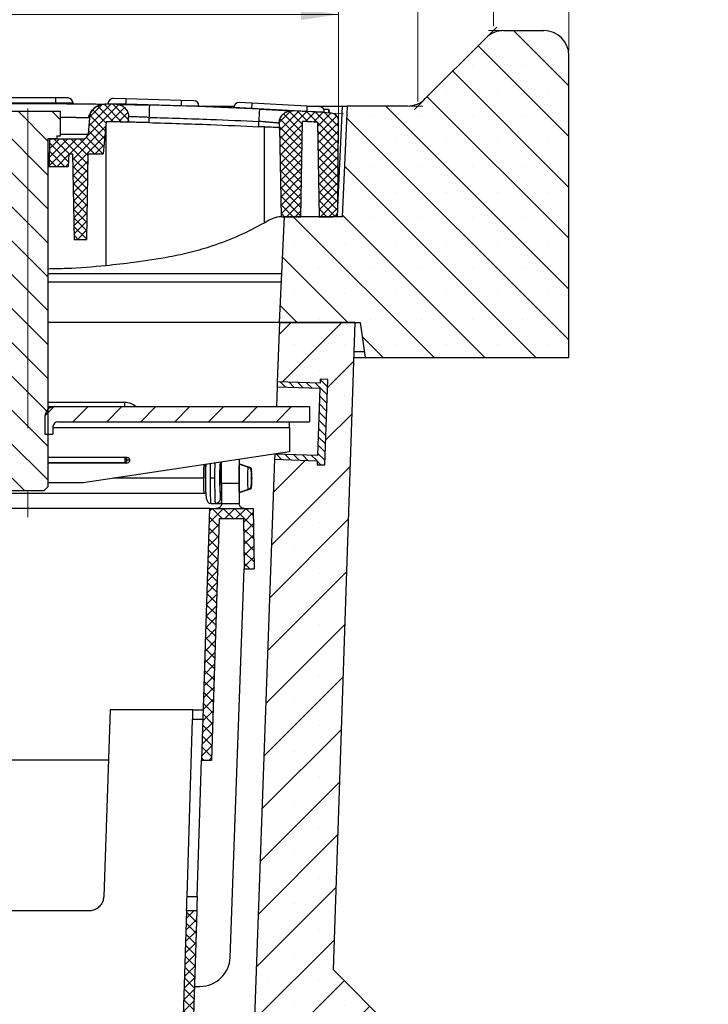
# Model space of a CAD drawing. Units: millimetres. Extents: x 0 to 420, y 0 to 297.
# Drawn here: x 169 to 214, y 172 to 237 of the extents above; entities that cross this region are included whole.
import ezdxf

# ---------------------------------------------------------------- set-up
doc = ezdxf.new("R2010")
doc.units = ezdxf.units.MM
doc.linetypes.add('CENTERX2', pattern=[20.32, 12.7, -2.54, 2.54, -2.54])
doc.styles.add('SLDTEXTSTYLE0', font='TXT', dxfattribs={"width": 0.605})
doc.dimstyles.new('SLDDIMSTYLE2', dxfattribs={"dimtxt": 2.568319, "dimasz": 2.5, "dimexe": 0, "dimexo": 0.0625, "dimgap": 0.64208, "dimtad": 1, "dimdec": 1, "dimlfac": 3, "dimrnd": 1e-09, "dimzin": 12, "dimdsep": 46, "dimtxsty": 'SLDTEXTSTYLE0', "dimsah": 1, "dimcen": 0.09, "dimadec": 0, "dimazin": 3, "dimtfac": 1, "dimtdec": 1, "dimtofl": 0, "dimtmove": 0, "dimatfit": 3, "dimfxl": 0, "dimfrac": 2, "dimtolj": 1, "dimtzin": 12, "dimarcsym": 0})
doc.dimstyles.new('SLDDIMSTYLE3', dxfattribs={"dimtxt": 2.568319, "dimasz": 2.5, "dimexe": 0, "dimexo": 0.0625, "dimgap": 0.64208, "dimtad": 1, "dimdec": 1, "dimlfac": 3, "dimrnd": 1e-09, "dimzin": 12, "dimdsep": 46, "dimtxsty": 'SLDTEXTSTYLE0', "dimsah": 1, "dimcen": 0.09, "dimadec": 0, "dimazin": 3, "dimtfac": 1, "dimtdec": 1, "dimtmove": 0, "dimatfit": 0, "dimfxl": 0, "dimfrac": 2, "dimtolj": 1, "dimtzin": 12, "dimarcsym": 0})

# ---------------------------------------------------------------- blocks, each defined once
blk = doc.blocks.new('_D_11')
at = {"color": 7, "linetype": 'Continuous', "lineweight": 0}
for p, q in [((148.687, 231.147), (148.687, 238.42)), ((189.854, 231.147), (189.854, 238.42)), ((189.854, 237.42), (148.687, 237.42))]:
    blk.add_line(p, q, dxfattribs=at)
at = {"color": 7, "linetype": 'Continuous', "lineweight": 18}
for points in [[(148.687, 237.42), (151.187, 237.045), (151.187, 237.795)], [(189.854, 237.42), (187.354, 237.795), (187.354, 237.045)]]:
    blk.add_solid(points, dxfattribs=at)
at = {"color": 7, "linetype": 'Continuous', "lineweight": 18, "insert": (159.027, 240.83), "char_height": 2.6458, "attachment_point": 1, "style": 'SLDTEXTSTYLE0'}
blk.add_mtext('123.5', dxfattribs=at)
blk = doc.blocks.new('_D_14')
at = {"color": 7, "linetype": 'Continuous', "lineweight": 0}
for p, q in [((143.437, 231.647), (143.437, 244.347)), ((195.104, 231.647), (195.104, 244.347)), ((143.437, 243.347), (195.104, 243.347))]:
    blk.add_line(p, q, dxfattribs=at)
at = {"color": 7, "linetype": 'Continuous', "lineweight": 18}
for points in [[(143.437, 243.347), (145.937, 242.972), (145.937, 243.722)], [(195.104, 243.347), (192.604, 243.722), (192.604, 242.972)]]:
    blk.add_solid(points, dxfattribs=at)
at = {"color": 7, "linetype": 'Continuous', "lineweight": 18, "insert": (166.331, 246.757), "char_height": 2.6458, "attachment_point": 1, "style": 'SLDTEXTSTYLE0'}
blk.add_mtext('155', dxfattribs=at)
blk = doc.blocks.new('_D_15')
at = {"color": 7, "linetype": 'Continuous', "lineweight": 0}
for p, q in [((195.104, 231.647), (195.104, 244.347)), ((200.104, 236.647), (200.104, 244.347)), ((195.104, 243.347), (190.104, 243.347)), ((200.104, 243.347), (195.104, 243.347)), ((200.104, 243.347), (205.104, 243.347))]:
    blk.add_line(p, q, dxfattribs=at)
at = {"color": 7, "linetype": 'Continuous', "lineweight": 18}
for points in [[(195.104, 243.347), (192.604, 243.722), (192.604, 242.972)], [(200.104, 243.347), (202.604, 242.972), (202.604, 243.722)]]:
    blk.add_solid(points, dxfattribs=at)
at = {"color": 7, "linetype": 'Continuous', "lineweight": 18, "insert": (195.644, 246.757), "char_height": 2.6458, "attachment_point": 1, "style": 'SLDTEXTSTYLE0'}
blk.add_mtext('15', dxfattribs=at)
blk = doc.blocks.new('_D_16')
at = {"color": 7, "linetype": 'Continuous', "lineweight": 0}
for p, q in [((200.104, 236.647), (200.104, 251.347)), ((205.104, 234.98), (205.104, 251.347)), ((200.104, 250.347), (195.104, 250.347)), ((200.104, 250.347), (205.104, 250.347)), ((205.104, 250.347), (214.177, 250.347))]:
    blk.add_line(p, q, dxfattribs=at)
at = {"color": 7, "linetype": 'Continuous', "lineweight": 18}
for centre, start, end in [((213.736, 252.319), 153.43495, 206.56505), ((209.767, 252.319), 333.43495, 26.56505)]:
    blk.add_arc(centre, 4.41, start, end, dxfattribs=at)
for points in [[(200.104, 250.347), (197.604, 250.722), (197.604, 249.972)], [(205.104, 250.347), (207.604, 249.972), (207.604, 250.722)]]:
    blk.add_solid(points, dxfattribs=at)
at = {"color": 7, "linetype": 'Continuous', "lineweight": 18, "insert": (209.792, 253.757), "char_height": 2.6458, "attachment_point": 1, "style": 'SLDTEXTSTYLE0'}
blk.add_mtext('15', dxfattribs=at)
blk = doc.blocks.new('_D_17')
at = {"color": 7, "linetype": 'Continuous', "lineweight": 0}
for p, q in [((138.437, 236.647), (138.437, 251.347)), ((200.104, 236.647), (200.104, 251.347)), ((138.437, 250.347), (200.104, 250.347))]:
    blk.add_line(p, q, dxfattribs=at)
at = {"color": 7, "linetype": 'Continuous', "lineweight": 18}
for points in [[(138.437, 250.347), (140.937, 249.972), (140.937, 250.722)], [(200.104, 250.347), (197.604, 250.722), (197.604, 249.972)]]:
    blk.add_solid(points, dxfattribs=at)
at = {"color": 7, "linetype": 'Continuous', "lineweight": 18, "insert": (166.331, 253.757), "char_height": 2.6458, "attachment_point": 1, "style": 'SLDTEXTSTYLE0'}
blk.add_mtext('185', dxfattribs=at)
blk = doc.blocks.new('_D_23')
at = {"color": 7, "linetype": 'Continuous', "lineweight": 0}
for p, q in [((133.437, 234.98), (133.437, 258.347)), ((205.104, 234.98), (205.104, 258.347)), ((133.437, 257.347), (205.104, 257.347))]:
    blk.add_line(p, q, dxfattribs=at)
at = {"color": 7, "linetype": 'Continuous', "lineweight": 18}
for points in [[(133.437, 257.347), (135.937, 256.972), (135.937, 257.722)], [(205.104, 257.347), (202.604, 257.722), (202.604, 256.972)]]:
    blk.add_solid(points, dxfattribs=at)
at = {"color": 7, "linetype": 'Continuous', "lineweight": 18, "insert": (166.331, 260.757), "char_height": 2.6458, "attachment_point": 1, "style": 'SLDTEXTSTYLE0'}
blk.add_mtext('215', dxfattribs=at)

msp = doc.modelspace()

# ---------------------------------------------------------------- hatches: boundary and pattern name
at = {"linetype": 'Continuous', "lineweight": 18}
h = msp.add_hatch(dxfattribs=at)
h.set_pattern_fill('SACNCR', angle=90, style=0)
edge = h.paths.add_edge_path(flags=0)
edge.add_line((191.604, 214.68), (205.104, 214.68))
edge.add_line((205.104, 214.68), (205.104, 234.68))
edge.add_arc((203.437, 234.68), 1.667, 0, 90)
edge.add_line((203.437, 236.347), (200.794, 236.347))
edge.add_arc((200.794, 234.68), 1.667, 90, 135)
edge.add_line((199.616, 235.859), (195.592, 231.835))
edge.add_arc((194.414, 233.013), 1.667, 270, 315, ccw=False)
edge.add_line((194.414, 231.347), (190.437, 231.347))
edge.add_line((190.437, 231.347), (190.104, 224.013))
edge.add_line((190.104, 224.013), (186.271, 224.013))
edge.add_line((186.271, 224.013), (185.937, 217.013))
edge.add_line((185.937, 217.013), (191.271, 217.013))
edge.add_line((191.271, 217.013), (191.604, 214.68))
h = msp.add_hatch(dxfattribs=at)
h.set_pattern_fill('ANSI31', scale=0.5, angle=90, style=0)
h.paths.add_polyline_path([(167.337, 229.38), (167.337, 229.18), (167.937, 229.18), (167.937, 206.113), (168.204, 205.847), (170.337, 205.847), (170.604, 206.113), (170.604, 229.18), (171.204, 229.18), (171.204, 229.38), (171.437, 229.38), (171.437, 230.997), (167.104, 230.997), (167.104, 229.38)], flags=0)
h = msp.add_hatch(dxfattribs=at)
h.set_pattern_fill('ANSI37', scale=0.125, style=0)
edge = h.paths.add_edge_path(flags=0)
edge.add_line((171.981, 228.18), (172.239, 228.18))
edge.add_line((172.239, 228.18), (172.338, 222.513))
edge.add_line((172.338, 222.513), (173.172, 222.513))
edge.add_line((173.172, 222.513), (173.271, 228.18))
edge.add_line((173.271, 228.18), (174.271, 228.18))
edge.add_line((174.271, 228.18), (174.456, 230.304))
edge.add_arc((169.271, -86.575), 316.922, 88.79075, 89.06242, ccw=False)
edge.add_line((175.959, 230.276), (175.952, 230.641))
edge.add_spline(control_points=[(175.952, 230.641), (175.938, 231.444), (175.135, 231.459)], knot_values=[0, 0, 0, 1, 1, 1], weights=[1, 0.719681, 1], degree=2, periodic=0)
edge.add_arc((169.271, -86.575), 318.089, 88.94368, 89.08019)
edge.add_spline(control_points=[(174.377, 231.472), (173.446, 231.487), (173.365, 230.56)], knot_values=[0.000055, 0.000055, 0.000055, 1, 1, 1], weights=[0.99997, 0.731846, 1], degree=2, periodic=0)
edge.add_line((173.365, 230.56), (173.271, 229.484))
edge.add_arc((172.938, 229.513), 0.333, 270, 355, ccw=False)
edge.add_line((172.938, 229.18), (170.719, 229.18))
edge.add_line((170.719, 229.18), (170.687, 227.347))
edge.add_line((170.687, 227.347), (171.937, 227.347))
edge.add_line((171.937, 227.347), (171.981, 228.18))
h = msp.add_hatch(dxfattribs=at)
h.set_pattern_fill('ANSI37', scale=0.125, style=0)
edge = h.paths.add_edge_path(flags=0)
edge.add_arc((186.104, 222.347), 1.667, 90, 92.10001, ccw=False)
edge.add_line((186.104, 224.013), (187.355, 224.013))
edge.add_line((187.355, 224.013), (187.465, 230.325))
edge.add_arc((169.271, -86.575), 317.422, 86.5346, 86.71394, ccw=False)
edge.add_line((188.457, 230.266), (188.566, 224.013))
edge.add_line((188.566, 224.013), (189.464, 224.013))
edge.add_arc((189.464, 224.347), 0.333, 270, 359.5)
edge.add_line((189.797, 224.344), (189.85, 230.374))
edge.add_arc((189.35, 230.378), 0.5, 359.5, 446.37511)
edge.add_arc((169.271, -86.575), 318.089, 86.37511, 86.84205)
edge.add_spline(control_points=[(186.794, 231.03), (185.93, 231.078), (185.914, 230.213)], knot_values=[0, 0, 0, 1, 1, 1], weights=[1, 0.693666, 1], degree=2, periodic=0)
edge.add_line((185.914, 230.213), (185.909, 229.91))
edge.add_arc((169.271, -86.575), 316.922, 86.98498, 86.99054, ccw=False)
edge.add_line((185.94, 229.908), (186.043, 224.012))
h = msp.add_hatch(dxfattribs=at)
h.set_pattern_fill('SACNCR', style=0)
edge = h.paths.add_edge_path(flags=0)
edge.add_line((192.937, 167.347), (193.937, 167.347))
edge.add_arc((193.937, 167.013), 0.333, 0, 90, ccw=False)
edge.add_line((194.271, 167.013), (194.271, 169.347))
edge.add_line((194.271, 169.347), (189.484, 174.133))
edge.add_line((189.484, 174.133), (190.938, 217.013))
edge.add_line((190.938, 217.013), (185.937, 217.013))
edge.add_line((185.937, 217.013), (185.795, 213.08))
edge.add_line((185.795, 213.08), (188.627, 212.978))
edge.add_line((188.627, 212.978), (188.636, 213.244))
edge.add_line((188.636, 213.244), (189.136, 213.226))
edge.add_line((189.136, 213.226), (188.932, 207.563))
edge.add_line((188.932, 207.563), (188.432, 207.581))
edge.add_line((188.432, 207.581), (188.441, 207.848))
edge.add_line((188.441, 207.848), (185.61, 207.95))
edge.add_line((185.61, 207.95), (184.013, 163.709))
edge.add_line((184.013, 163.709), (185.937, 163.513))
edge.add_line((185.937, 163.513), (185.937, 167.013))
edge.add_arc((186.271, 167.013), 0.333, 90, 180, ccw=False)
edge.add_line((186.271, 167.347), (187.271, 167.347))
edge.add_arc((187.271, 167.18), 0.167, -62.98111, 90, ccw=False)
edge.add_line((187.346, 167.032), (186.877, 166.792))
edge.add_arc((187.104, 166.347), 0.5, 117.01889, 180)
edge.add_line((186.604, 166.347), (186.604, 165.013))
edge.add_arc((186.937, 165.013), 0.333, 180, 270)
edge.add_line((186.937, 164.68), (189.187, 164.68))
edge.add_arc((189.187, 165.013), 0.333, 270, 360)
edge.add_line((189.521, 165.013), (189.521, 166.347))
edge.add_line((189.521, 166.347), (190.687, 166.347))
edge.add_line((190.687, 166.347), (190.687, 165.013))
edge.add_arc((191.021, 165.013), 0.333, 180, 270)
edge.add_line((191.021, 164.68), (193.271, 164.68))
edge.add_arc((193.271, 165.013), 0.333, 270, 360)
edge.add_line((193.604, 165.013), (193.604, 166.347))
edge.add_arc((193.104, 166.347), 0.5, 0, 62.98111)
edge.add_line((193.331, 166.792), (192.861, 167.032))
edge.add_arc((192.937, 167.18), 0.167, 90, 242.98111, ccw=False)
h = msp.add_hatch(dxfattribs=at)
h.set_pattern_fill('ANSI31', scale=0.125, angle=90, style=0)
h.paths.add_polyline_path([(185.61, 207.95), (188.441, 207.848), (188.432, 207.581), (188.932, 207.563), (189.136, 213.226), (188.636, 213.244), (188.627, 212.978), (185.795, 213.08), (185.783, 212.747), (188.615, 212.645), (188.454, 208.181), (185.622, 208.283)], flags=0)
h = msp.add_hatch(dxfattribs=at)
h.set_pattern_fill('ANSI31', scale=0.5, style=0)
edge = h.paths.add_edge_path(flags=0)
edge.add_arc((171.071, 210.764), 0.667, 90, 180)
edge.add_line((170.404, 210.764), (170.404, 209.597))
edge.add_line((170.404, 209.597), (170.937, 209.597))
edge.add_line((170.937, 209.597), (170.937, 210.097))
edge.add_arc((171.271, 210.097), 0.333, 90, 180, ccw=False)
edge.add_line((171.271, 210.43), (187.937, 210.43))
edge.add_line((187.937, 210.43), (187.937, 211.43))
edge.add_line((187.937, 211.43), (171.071, 211.43))
h = msp.add_hatch(dxfattribs=at)
h.set_pattern_fill('ANSI37', scale=0.1666667, style=0)
h.paths.add_polyline_path([(181.437, 188.013), (181.94, 204.013), (183.546, 204.013), (183.604, 200.68), (184.271, 200.68), (184.201, 204.68), (181.294, 204.68), (180.77, 188.013)], flags=0)
h = msp.add_hatch(dxfattribs=at)
h.set_pattern_fill('ANSI37', scale=0.166667, style=0)
h.paths.add_polyline_path([(180.456, 178.013), (179.789, 178.013), (179.475, 168.013), (180.142, 168.013)], flags=0)

# ---------------------------------------------------------------- linework, layer by layer
at = {"color": 7, "linetype": 'Continuous', "lineweight": 0}
for p, q in [((199.686, 235.929), (200.34, 236.582)), ((200.694, 236.347), (199.771, 236.347)), ((195.521, 231.764), (194.868, 231.111)), ((189.851, 230.474), (189.857, 231.18)), ((194.514, 231.347), (195.437, 231.347)), ((189.481, 230.871), (190.187, 230.825))]:
    msp.add_line(p, q, dxfattribs=at)
at = {"color": 7, "linetype": 'Continuous', "lineweight": 25}
for p, q in [((200.794, 236.347), (203.437, 236.347)), ((199.616, 235.859), (195.592, 231.835)), ((205.104, 214.68), (205.104, 234.68)), ((171.104, 231.88), (167.437, 231.88)), ((171.104, 231.88), (171.104, 231.547)), ((171.937, 231.88), (171.104, 231.88)), ((175.77, 231.819), (174.937, 231.841)), ((175.77, 231.819), (175.761, 231.486)), ((179.436, 231.723), (175.77, 231.819)), ((179.436, 231.723), (179.427, 231.39)), ((180.269, 231.701), (179.436, 231.723)), ((167.104, 230.997), (171.437, 230.997)), ((167.437, 231.547), (171.104, 231.547)), ((171.104, 231.508), (171.104, 231.547)), ((171.104, 231.547), (172.271, 231.547)), ((171.437, 229.38), (171.437, 230.997)), ((172.271, 231.498), (172.271, 231.547)), ((173.994, 231.391), (174.195, 231.459)), ((174.594, 231.469), (174.595, 231.516)), ((174.595, 231.516), (175.761, 231.486)), ((175.76, 231.447), (175.761, 231.486)), ((175.761, 231.486), (179.427, 231.39)), ((179.426, 231.351), (179.427, 231.39)), ((179.427, 231.39), (180.593, 231.359)), ((180.592, 231.311), (180.593, 231.359)), ((180.593, 231.347), (182.93, 231.347)), ((182.914, 231.221), (182.916, 231.268)), ((182.916, 231.268), (184.081, 231.207)), ((184.099, 231.54), (183.267, 231.583)), ((184.079, 231.168), (184.081, 231.207)), ((184.099, 231.54), (184.081, 231.207)), ((184.081, 231.207), (187.743, 231.015)), ((187.76, 231.347), (184.099, 231.54)), ((187.741, 230.977), (187.743, 231.015)), ((187.76, 231.347), (187.743, 231.015)), ((187.743, 231.015), (188.908, 230.954)), ((188.593, 231.304), (187.76, 231.347)), ((187.775, 231.347), (190.104, 231.347)), ((188.906, 230.907), (188.908, 230.954)), ((189.2, 230.888), (189.211, 231.104)), ((189.23, 230.887), (189.241, 231.103)), ((189.8, 224.656), (190.104, 231.347)), ((190.104, 224.013), (190.437, 231.347)), ((194.414, 231.347), (190.437, 231.347)), ((173.365, 230.56), (173.271, 229.484)), ((174.456, 230.304), (174.271, 228.18)), ((175.959, 230.276), (175.952, 230.641)), ((177.304, 230.245), (177.304, 230.593)), ((184.571, 229.977), (184.571, 230.325)), ((187.355, 224.013), (187.465, 230.325)), ((189.797, 224.344), (189.85, 230.374)), ((174.434, 230.053), (174.443, 220.765)), ((184.926, 229.96), (184.932, 223.596)), ((185.914, 230.213), (185.909, 229.91)), ((185.94, 229.908), (186.043, 224.012)), ((188.457, 230.266), (188.566, 224.013)), ((171.204, 229.18), (170.604, 229.18)), ((170.604, 229.18), (170.604, 206.113)), ((170.719, 229.18), (170.687, 227.347)), ((170.719, 229.18), (172.938, 229.18)), ((171.204, 229.38), (171.437, 229.38)), ((171.204, 229.38), (171.204, 229.18)), ((171.437, 229.484), (173.271, 229.484)), ((171.981, 228.18), (171.937, 227.347)), ((171.981, 228.18), (172.239, 228.18)), ((172.239, 228.18), (172.338, 222.513)), ((173.172, 222.513), (173.271, 228.18)), ((173.271, 228.18), (174.271, 228.18)), ((170.604, 227.347), (170.687, 227.347)), ((170.687, 227.347), (171.937, 227.347)), ((185.26, 223.784), (184.932, 223.596)), ((185.937, 217.013), (186.271, 224.013)), ((186.104, 224.013), (187.355, 224.013)), ((190.104, 224.013), (186.271, 224.013)), ((188.566, 224.013), (189.464, 224.013)), ((189.771, 224.013), (189.781, 224.245)), ((172.338, 222.513), (173.172, 222.513)), ((170.604, 220.246), (186.091, 220.246)), ((186.064, 219.68), (170.604, 219.68)), ((185.937, 217.013), (170.604, 217.013)), ((185.937, 217.013), (170.604, 217.013)), ((185.937, 217.013), (185.795, 213.08)), ((185.937, 217.013), (191.271, 217.013)), ((190.938, 217.013), (185.937, 217.013)), ((190.938, 217.013), (189.484, 174.133)), ((191.271, 217.013), (191.604, 214.68)), ((190.859, 214.68), (191.604, 214.68)), ((191.548, 215.069), (190.872, 215.069)), ((191.604, 214.68), (205.104, 214.68)), ((185.783, 212.747), (185.736, 211.43)), ((185.795, 213.08), (185.783, 212.747)), ((185.783, 212.747), (188.615, 212.645)), ((188.627, 212.978), (185.795, 213.08)), ((188.627, 212.978), (185.795, 213.08)), ((188.636, 213.244), (188.627, 212.978)), ((188.636, 213.244), (188.627, 212.978)), ((189.136, 213.226), (188.636, 213.244)), ((189.136, 213.226), (188.636, 213.244)), ((188.932, 207.563), (189.136, 213.226)), ((188.932, 207.563), (189.136, 213.226)), ((188.615, 212.645), (188.454, 208.181)), ((175.694, 211.697), (170.604, 211.697)), ((170.604, 211.43), (171.071, 211.43)), ((171.071, 211.43), (187.937, 211.43)), ((187.937, 211.43), (187.937, 210.43)), ((170.404, 210.764), (170.404, 209.597)), ((170.937, 210.097), (170.937, 209.597)), ((171.271, 210.43), (187.937, 210.43)), ((186.604, 210.052), (186.604, 210.43)), ((170.404, 209.597), (170.937, 209.597)), ((170.937, 210.052), (186.604, 210.052)), ((186.604, 210.052), (186.604, 208.43)), ((186.604, 208.43), (172.937, 206.383)), ((185.622, 208.283), (185.61, 207.95)), ((188.454, 208.181), (185.622, 208.283)), ((175.773, 208.069), (170.604, 208.069)), ((175.695, 207.698), (170.604, 207.698)), ((175.773, 207.694), (170.604, 207.694)), ((175.695, 207.698), (175.773, 207.694)), ((175.827, 207.894), (176.037, 207.883)), ((176.037, 207.88), (175.827, 207.891)), ((176.037, 207.883), (176.037, 207.88)), ((182.104, 206.347), (182.104, 207.756)), ((183.271, 207.931), (183.271, 206.347)), ((183.858, 207.417), (183.281, 207.613)), ((183.281, 207.613), (183.292, 207.613)), ((183.308, 207.613), (183.319, 207.613)), ((183.308, 207.613), (183.308, 207.608)), ((183.894, 207.417), (183.319, 207.613)), ((185.61, 207.95), (184.013, 163.709)), ((185.61, 207.95), (188.441, 207.848)), ((185.61, 207.95), (188.441, 207.848)), ((188.441, 207.848), (188.432, 207.581)), ((188.441, 207.848), (188.432, 207.581)), ((188.432, 207.581), (188.932, 207.563)), ((188.432, 207.581), (188.932, 207.563)), ((172.937, 206.383), (170.604, 206.383)), ((180.936, 206.68), (174.918, 206.68)), ((181.665, 206.68), (181.348, 206.68)), ((183.271, 206.347), (182.104, 206.347)), ((182.104, 206.347), (182.104, 205.013)), ((183.271, 206.347), (183.271, 205.013)), ((184.078, 206.583), (184.078, 206.777)), ((184.078, 206.65), (184.078, 206.71)), ((184.115, 206.71), (184.115, 206.65)), ((170.337, 205.847), (168.204, 205.847)), ((170.604, 206.113), (170.337, 205.847)), ((181.058, 205.68), (180.944, 205.68)), ((183.858, 205.943), (183.281, 205.747)), ((183.292, 205.747), (183.281, 205.747)), ((183.308, 205.752), (183.308, 205.747)), ((183.319, 205.747), (183.308, 205.747)), ((183.894, 205.943), (183.319, 205.747)), ((181.387, 205.013), (181.324, 205.02)), ((181.387, 205.013), (181.706, 205.013)), ((181.737, 205.017), (181.706, 205.013)), ((182.104, 205.013), (181.706, 205.013)), ((181.737, 205.015), (182.104, 205.015)), ((182.025, 205.347), (182.104, 205.347)), ((182.104, 205.013), (183.271, 205.013)), ((181.294, 204.68), (157.247, 204.68)), ((181.294, 204.68), (180.77, 188.013)), ((181.294, 204.68), (184.201, 204.68)), ((184.201, 204.68), (184.271, 200.68)), ((181.94, 204.013), (181.437, 188.013)), ((181.94, 204.013), (183.546, 204.013)), ((183.546, 204.013), (183.604, 200.68)), ((182.674, 174.941), (183.604, 200.68)), ((183.604, 200.68), (184.271, 200.68)), ((174.736, 191.347), (174.304, 178.978)), ((180.208, 191.347), (174.736, 191.347)), ((180.208, 191.347), (180.875, 191.347)), ((179.819, 178.978), (180.188, 190.703)), ((180.855, 190.703), (180.188, 190.703)), ((174.62, 188.013), (163.921, 188.013)), ((180.486, 178.978), (180.77, 188.013)), ((180.77, 188.013), (181.437, 188.013)), ((179.819, 178.978), (180.486, 178.978)), ((173.305, 178.013), (165.236, 178.013)), ((179.789, 178.013), (179.475, 168.013)), ((180.456, 178.013), (179.789, 178.013)), ((180.456, 178.013), (180.142, 168.013)), ((189.484, 174.133), (194.271, 169.347)), ((180.299, 173.013), (180.675, 173.013))]:
    msp.add_line(p, q, dxfattribs=at)
at = {"color": 7, "linetype": 'CENTERX2', "lineweight": 18, "ltscale": 1.666667}
msp.add_line((169.271, 231.18), (169.271, 204.113), dxfattribs=at)
at = {"color": 7, "linetype": 'Continuous', "lineweight": 25, "flags": 128}
msp.add_lwpolyline([(185.909, 229.91), (185.913, 229.909), (185.917, 229.909), (185.921, 229.909), (185.925, 229.909), (185.928, 229.909), (185.932, 229.908), (185.936, 229.908), (185.94, 229.908)], dxfattribs=at)
at = {"color": 7, "linetype": 'Continuous', "lineweight": 25}
for centre, radius, start, end in [((200.794, 234.68), 1.667, 90, 135), ((203.437, 234.68), 1.667, 0, 90), ((171.937, 231.547), 0.333, 0, 90), ((174.928, 231.508), 0.333, 88.49896, 178.49896), ((180.26, 231.368), 0.333, 358.49896, 88.49896), ((194.414, 233.013), 1.667, 270, 315), ((169.271, -86.575), 318.089, 88.94368, 89.08019), ((637.491, 219.139), 460.33, 178.47231, 178.57422), ((183.249, 231.25), 0.333, 86.99791, 176.99791), ((426.003, 218.871), 241.704, 177.08964, 177.28374), ((169.271, -86.575), 318.089, 86.37511, 86.84205), ((188.575, 230.971), 0.333, 356.99791, 86.99791), ((169.271, -86.575), 316.922, 88.79075, 89.06242), ((169.271, -86.575), 317.422, 86.5346, 86.71394), ((189.35, 230.378), 0.5, 359.5, 86.37511), ((172.938, 229.513), 0.333, 270, 355), ((186.104, 222.347), 1.667, 90, 92.10001), ((189.464, 224.347), 0.333, 270, 359.5), ((171.071, 210.764), 0.667, 90, 180), ((175.693, 210.51), 1.187, 50.83051, 90), ((171.271, 210.097), 0.333, 90, 180), ((175.701, 205.307), 2.589, 87.25556, 90.178), ((175.651, 207.869), 0.177, 284.29251, 7.11759), ((175.649, 207.909), 0.178, 355.14257, 63.66056), ((206.767, 206.68), 22.689, 179.9236, 180.0764), ((161.426, 206.68), 22.689, 359.9236, 0.0764), ((180.675, 175.013), 2, 270, 357.93018)]:
    msp.add_arc(centre, radius, start, end, dxfattribs=at)
for points, knots in [([(164.45, 231.477), (164.578, 231.479), (164.835, 231.483), (165.441, 231.491), (166.181, 231.499), (167.043, 231.506), (167.986, 231.511), (168.98, 231.514), (169.984, 231.513), (170.962, 231.509), (171.875, 231.503), (172.688, 231.495), (173.371, 231.487), (173.855, 231.48), (174.165, 231.476), (174.343, 231.473), (174.366, 231.473), (174.377, 231.472)], [0, 0, 0, 0, 0.069868, 0.139967, 0.210267, 0.279995, 0.350106, 0.419827, 0.489869, 0.559783, 0.62961, 0.699692, 0.769388, 0.839486, 0.892689, 0.946362, 1, 1, 1, 1]), ([(173.302, 230.561), (173.33, 230.664), (173.387, 230.876), (173.594, 231.152), (173.782, 231.32), (173.895, 231.357), (173.901, 231.359)], [0, 0, 0, 0, 0.310969, 0.641137, 0.979597, 1, 1, 1, 1]), ([(173.365, 230.56), (173.385, 230.671), (173.427, 230.893), (173.625, 231.176), (173.897, 231.38), (174.165, 231.466), (174.327, 231.471), (174.377, 231.472)], [0, 0, 0, 0, 0.2249, 0.449801, 0.674701, 0.899602, 1, 1, 1, 1]), ([(175.135, 231.459), (175.227, 231.449), (175.415, 231.427), (175.663, 231.278), (175.848, 231.061), (175.938, 230.835), (175.949, 230.691), (175.952, 230.641)], [0, 0, 0, 0, 0.217851, 0.44141, 0.661124, 0.880838, 1, 1, 1, 1]), ([(175.135, 231.459), (175.149, 231.459), (175.178, 231.459), (175.409, 231.454), (175.759, 231.447), (176.218, 231.438), (176.751, 231.426), (177.134, 231.416), (177.325, 231.411)], [0, 0, 0, 0, 0.1671082, 0.3336685, 0.4998781, 0.6662154, 0.8328789, 1, 1, 1, 1]), ([(184.611, 231.143), (183.251, 231.205), (180.823, 231.314), (178.394, 231.382), (177.325, 231.411)], [0, 0, 0, 0, 0.56, 1, 1, 1, 1]), ([(184.611, 231.143), (184.8, 231.134), (185.18, 231.115), (185.712, 231.088), (186.17, 231.064), (186.519, 231.045), (186.75, 231.033), (186.779, 231.031), (186.794, 231.03)], [0, 0, 0, 0, 0.1663091, 0.3329707, 0.4996841, 0.6661113, 0.8328836, 1, 1, 1, 1]), ([(185.914, 230.213), (185.925, 230.306), (185.947, 230.493), (186.095, 230.741), (186.31, 230.925), (186.556, 231.025), (186.722, 231.029), (186.794, 231.03)], [0, 0, 0, 0, 0.209681, 0.419361, 0.629042, 0.838723, 1, 1, 1, 1]), ([(189.211, 231.104), (189.207, 231.105), (189.197, 231.105), (189.109, 231.11), (188.994, 231.116), (188.909, 231.12), (188.883, 231.122)], [0, 0, 0, 0, 0.290145, 0.579957, 0.869477, 1, 1, 1, 1]), ([(190.104, 231.347), (190.151, 231.347), (190.249, 231.347), (190.361, 231.347), (190.426, 231.347), (190.434, 231.347), (190.437, 231.347)], [0, 0, 0, 0, 0.2703942, 0.5624992, 0.7897283, 1, 1, 1, 1]), ([(173.365, 230.56), (173.363, 230.56), (173.359, 230.56), (173.322, 230.561), (173.246, 230.562), (173.142, 230.564), (173.049, 230.566), (172.991, 230.567), (172.927, 230.568), (172.857, 230.569), (172.78, 230.571), (172.697, 230.572), (172.631, 230.573), (172.574, 230.574), (172.517, 230.575), (172.437, 230.576), (172.34, 230.578), (172.233, 230.579), (172.104, 230.581), (171.938, 230.583), (171.745, 230.586), (171.571, 230.588), (171.467, 230.589), (171.437, 230.589)], [0, 0, 0, 0, 0.06997, 0.139255, 0.243473, 0.356691, 0.390711, 0.425467, 0.460959, 0.497188, 0.534153, 0.571855, 0.610293, 0.618744, 0.642604, 0.679882, 0.712191, 0.750465, 0.794704, 0.844908, 0.912592, 0.97438, 1, 1, 1, 1]), ([(177.304, 230.593), (177.207, 230.597), (177.018, 230.604), (176.756, 230.614), (176.532, 230.622), (176.336, 230.629), (176.172, 230.634), (176.048, 230.638), (175.967, 230.64), (175.957, 230.641), (175.952, 230.641)], [0, 0, 0, 0, 0.13735, 0.26649, 0.387413, 0.500111, 0.625406, 0.750521, 0.875348, 1, 1, 1, 1]), ([(177.304, 230.593), (178.661, 230.554), (181.084, 230.485), (183.505, 230.374), (184.571, 230.325)], [0, 0, 0, 0, 0.56, 1, 1, 1, 1]), ([(185.914, 230.213), (185.91, 230.213), (185.9, 230.214), (185.829, 230.22), (185.74, 230.228), (185.642, 230.237), (185.528, 230.247), (185.399, 230.258), (185.253, 230.27), (185.121, 230.281), (185.01, 230.29), (184.926, 230.297), (184.804, 230.307), (184.691, 230.316), (184.606, 230.323), (184.581, 230.325), (184.573, 230.325), (184.571, 230.325)], [0, 0, 0, 0, 0.123756, 0.24979, 0.329841, 0.413301, 0.500178, 0.575504, 0.658757, 0.74994, 0.78581, 0.827552, 0.875168, 0.964323, 0.988856, 0.996102, 1, 1, 1, 1]), ([(177.304, 230.245), (177.216, 230.247), (177.04, 230.252), (176.786, 230.258), (176.552, 230.263), (176.347, 230.268), (176.179, 230.271), (176.054, 230.274), (175.974, 230.276), (175.964, 230.276), (175.959, 230.276)], [0, 0, 0, 0, 0.124838, 0.250025, 0.374567, 0.499829, 0.624454, 0.749522, 0.874416, 1, 1, 1, 1]), ([(177.304, 230.245), (178.661, 230.206), (181.084, 230.137), (183.505, 230.026), (184.571, 229.977)], [0, 0, 0, 0, 0.56, 1, 1, 1, 1]), ([(185.909, 229.91), (185.904, 229.91), (185.894, 229.91), (185.815, 229.915), (185.691, 229.921), (185.524, 229.93), (185.32, 229.94), (185.087, 229.952), (184.834, 229.964), (184.659, 229.973), (184.571, 229.977)], [0, 0, 0, 0, 0.1250575, 0.2497111, 0.3745665, 0.4997486, 0.6242965, 0.7495617, 0.8741793, 1, 1, 1, 1]), ([(186.043, 224.012), (186.031, 224.012), (186.009, 224.012), (185.832, 223.995), (185.57, 223.939), (185.364, 223.836), (185.26, 223.784)], [0, 0, 0, 0, 0.249887, 0.499699, 0.749316, 1, 1, 1, 1]), ([(184.932, 223.596), (184.38, 223.305), (183.274, 222.722), (181.644, 222.1), (180.103, 221.636), (179.141, 221.443), (178.66, 221.346)], [0, 0, 0, 0, 0.279563, 0.560102, 0.780433, 1, 1, 1, 1]), ([(178.66, 221.346), (177.876, 221.215), (176.476, 220.981), (175.064, 220.831), (174.443, 220.765)], [0, 0, 0, 0, 0.560005, 1, 1, 1, 1]), ([(174.443, 220.765), (173.582, 220.688), (172.305, 220.574), (171.022, 220.553), (170.604, 220.546)], [0, 0, 0, 0, 0.674338, 1, 1, 1, 1]), ([(175.694, 208.07), (175.694, 208.07), (175.694, 208.069), (175.694, 208.058), (175.694, 208.039), (175.693, 208.005), (175.693, 207.957), (175.693, 207.915), (175.693, 207.896)], [0, 0, 0, 0, 0.017349, 0.187728, 0.348206, 0.498775, 0.769027, 1, 1, 1, 1]), ([(175.693, 207.896), (175.693, 207.876), (175.693, 207.833), (175.693, 207.782), (175.694, 207.746), (175.694, 207.721), (175.694, 207.703), (175.694, 207.7), (175.695, 207.698)], [0, 0, 0, 0, 0.198614, 0.431005, 0.560479, 0.698474, 0.844983, 1, 1, 1, 1]), ([(176.037, 207.883), (176.035, 207.9), (176.031, 207.938), (175.995, 207.989), (175.937, 208.033), (175.86, 208.063), (175.802, 208.067), (175.773, 208.069)], [0, 0, 0, 0, 0.146754, 0.316126, 0.510248, 0.757793, 1, 1, 1, 1]), ([(175.773, 207.694), (175.81, 207.697), (175.883, 207.703), (175.966, 207.746), (176.012, 207.797), (176.033, 207.838), (176.036, 207.866), (176.037, 207.88)], [0, 0, 0, 0, 0.31012, 0.616121, 0.758896, 0.886022, 1, 1, 1, 1]), ([(175.825, 207.893), (175.825, 207.893), (175.825, 207.893), (175.825, 207.893), (175.826, 207.894), (175.826, 207.894), (175.826, 207.894), (175.827, 207.894)], [0, 0, 0, 0, 0.146754, 0.316126, 0.510248, 0.757793, 1, 1, 1, 1]), ([(175.827, 207.891), (175.826, 207.891), (175.826, 207.891), (175.826, 207.892), (175.825, 207.892), (175.825, 207.892), (175.825, 207.893), (175.825, 207.893)], [0, 0, 0, 0, 0.31012, 0.616121, 0.758896, 0.886022, 1, 1, 1, 1]), ([(180.936, 206.68), (180.937, 206.861), (180.937, 207.185), (180.941, 207.46), (180.942, 207.582)], [0, 0, 0, 0, 0.557599, 1, 1, 1, 1]), ([(181.038, 206.694), (181.038, 206.805), (181.038, 207.033), (181.041, 207.348), (181.045, 207.517), (181.046, 207.598)], [0, 0, 0, 0, 0.3344153, 0.6829658, 1, 1, 1, 1]), ([(181.057, 207.599), (181.056, 207.576), (181.051, 207.481), (181.045, 207.214), (181.042, 206.933), (181.043, 206.74), (181.043, 206.718)], [0, 0, 0, 0, 0.0966297, 0.386992, 0.9290138, 1, 1, 1, 1]), ([(181.355, 207.644), (181.355, 207.632), (181.353, 207.535), (181.351, 207.32), (181.348, 207.008), (181.348, 206.789), (181.348, 206.68)], [0, 0, 0, 0, 0.04793, 0.365287, 0.682643, 1, 1, 1, 1]), ([(181.665, 206.68), (181.666, 206.789), (181.666, 207.008), (181.668, 207.32), (181.671, 207.553), (181.673, 207.664), (181.674, 207.692)], [0, 0, 0, 0, 0.29939, 0.598779, 0.898169, 1, 1, 1, 1]), ([(182.005, 207.741), (182.004, 207.704), (182, 207.599), (181.996, 207.352), (181.992, 207.03), (181.991, 206.68), (181.992, 206.331), (181.996, 206.006), (182.001, 205.726), (182.008, 205.513), (182.016, 205.373), (182.022, 205.356), (182.025, 205.347)], [0, 0, 0, 0, 0.0585687, 0.1631718, 0.2677753, 0.3723792, 0.4769832, 0.5815861, 0.6861895, 0.7907926, 0.8953961, 1, 1, 1, 1]), ([(182.009, 205.747), (182.006, 205.836), (182.001, 206.015), (181.997, 206.4), (181.996, 206.785), (181.998, 207.126), (182.002, 207.409), (182.007, 207.545), (182.009, 207.613)], [0, 0, 0, 0, 0.1864954, 0.3729909, 0.5594863, 0.7063242, 0.8531621, 1, 1, 1, 1]), ([(182.009, 207.613), (182.018, 207.613), (182.031, 207.613), (182.09, 207.613), (182.104, 207.613)], [0, 0, 0, 0, 0.7657039, 1, 1, 1, 1]), ([(183.281, 205.747), (183.279, 205.805), (183.275, 205.923), (183.271, 206.154), (183.268, 206.409), (183.268, 206.68), (183.268, 206.951), (183.271, 207.206), (183.275, 207.437), (183.279, 207.555), (183.281, 207.613)], [0, 0, 0, 0, 0.124942, 0.249997, 0.374897, 0.499997, 0.624896, 0.749997, 0.874954, 1, 1, 1, 1]), ([(183.783, 207.446), (183.691, 207.477), (183.527, 207.533), (183.364, 207.589), (183.292, 207.613)], [0, 0, 0, 0, 0.56, 1, 1, 1, 1]), ([(183.308, 207.613), (183.4, 207.582), (183.564, 207.526), (183.728, 207.471), (183.801, 207.446)], [0, 0, 0, 0, 0.56, 1, 1, 1, 1]), ([(184.035, 207.359), (184.02, 207.364), (183.991, 207.374), (183.93, 207.396), (183.859, 207.42), (183.808, 207.437), (183.783, 207.446)], [0, 0, 0, 0, 0.249219, 0.499039, 0.749305, 1, 1, 1, 1]), ([(183.801, 207.446), (183.827, 207.437), (183.878, 207.42), (183.95, 207.396), (184.015, 207.374), (184.046, 207.364), (184.062, 207.359)], [0, 0, 0, 0, 0.2507, 0.501055, 0.750802, 1, 1, 1, 1]), ([(183.858, 205.943), (183.857, 205.991), (183.854, 206.088), (183.851, 206.27), (183.849, 206.469), (183.849, 206.68), (183.849, 206.891), (183.851, 207.09), (183.854, 207.272), (183.857, 207.369), (183.858, 207.417)], [0, 0, 0, 0, 0.124002, 0.248411, 0.373588, 0.5, 0.626412, 0.751589, 0.875998, 1, 1, 1, 1]), ([(183.858, 207.417), (183.877, 207.411), (183.916, 207.398), (183.965, 207.382), (184.006, 207.368), (184.025, 207.362), (184.035, 207.359)], [0, 0, 0, 0, 0.243522, 0.494744, 0.735965, 1, 1, 1, 1]), ([(184.062, 207.359), (184.054, 207.362), (184.037, 207.368), (183.999, 207.382), (183.951, 207.398), (183.913, 207.411), (183.894, 207.417)], [0, 0, 0, 0, 0.2639472, 0.5052919, 0.7563672, 1, 1, 1, 1]), ([(184.078, 206.71), (184.08, 206.826), (184.086, 207.053), (184.051, 207.258), (184.035, 207.359)], [0, 0, 0, 0, 0.507701, 1, 1, 1, 1]), ([(184.115, 206.71), (184.117, 206.826), (184.122, 207.054), (184.081, 207.258), (184.061, 207.359)], [0, 0, 0, 0, 0.507202, 1, 1, 1, 1]), ([(181.043, 206.718), (181.043, 206.571), (181.043, 206.34), (181.046, 206.047), (181.049, 205.828), (181.059, 205.596), (181.091, 205.347), (181.155, 205.164), (181.239, 205.054), (181.295, 205.032), (181.324, 205.02)], [0, 0, 0, 0, 0.1814045, 0.2860186, 0.3906908, 0.5068614, 0.644112, 0.8076243, 0.9004562, 1, 1, 1, 1]), ([(184.035, 206.001), (184.051, 206.102), (184.086, 206.308), (184.08, 206.535), (184.078, 206.65)], [0, 0, 0, 0, 0.492363, 1, 1, 1, 1]), ([(184.061, 206.001), (184.081, 206.102), (184.122, 206.306), (184.117, 206.534), (184.115, 206.65)], [0, 0, 0, 0, 0.492805, 1, 1, 1, 1]), ([(182.104, 205.747), (182.078, 205.747), (182.027, 205.747), (182.015, 205.747), (182.009, 205.747)], [0, 0, 0, 0, 0.496559, 1, 1, 1, 1]), ([(183.292, 205.747), (183.383, 205.778), (183.547, 205.834), (183.711, 205.889), (183.783, 205.914)], [0, 0, 0, 0, 0.56, 1, 1, 1, 1]), ([(183.801, 205.914), (183.709, 205.883), (183.544, 205.827), (183.38, 205.771), (183.308, 205.747)], [0, 0, 0, 0, 0.56, 1, 1, 1, 1]), ([(183.783, 205.914), (183.808, 205.923), (183.859, 205.94), (183.93, 205.964), (183.991, 205.986), (184.02, 205.996), (184.035, 206.001)], [0, 0, 0, 0, 0.250642, 0.500958, 0.750729, 1, 1, 1, 1]), ([(184.062, 206.001), (184.046, 205.996), (184.015, 205.986), (183.95, 205.964), (183.878, 205.94), (183.827, 205.923), (183.801, 205.914)], [0, 0, 0, 0, 0.2491455, 0.4989421, 0.7492476, 1, 1, 1, 1]), ([(184.035, 206.001), (184.025, 205.998), (184.006, 205.992), (183.965, 205.979), (183.916, 205.962), (183.877, 205.949), (183.858, 205.943)], [0, 0, 0, 0, 0.264143, 0.505563, 0.756577, 1, 1, 1, 1]), ([(183.894, 205.943), (183.913, 205.949), (183.951, 205.962), (183.999, 205.979), (184.037, 205.992), (184.054, 205.998), (184.062, 206.001)], [0, 0, 0, 0, 0.243731, 0.495016, 0.73616, 1, 1, 1, 1]), ([(182.025, 205.347), (182.019, 205.304), (182.009, 205.219), (181.936, 205.109), (181.85, 205.045), (181.779, 205.02), (181.748, 205.017), (181.737, 205.017)], [0, 0, 0, 0, 0.267183, 0.536442, 0.801537, 0.933703, 1, 1, 1, 1]), ([(182.104, 205.013), (182.101, 204.982), (182.096, 204.915), (182.05, 204.823), (181.977, 204.744), (181.88, 204.69), (181.807, 204.683), (181.771, 204.68)], [0, 0, 0, 0, 0.146754, 0.316126, 0.510248, 0.757793, 1, 1, 1, 1]), ([(183.604, 204.68), (183.557, 204.685), (183.465, 204.696), (183.361, 204.774), (183.302, 204.864), (183.275, 204.938), (183.272, 204.989), (183.271, 205.013)], [0, 0, 0, 0, 0.31012, 0.616121, 0.758896, 0.886022, 1, 1, 1, 1]), ([(180.188, 190.703), (180.191, 190.795), (180.197, 190.987), (180.203, 191.201), (180.207, 191.326), (180.208, 191.34), (180.208, 191.347)], [0, 0, 0, 0, 0.27076, 0.562394, 0.789347, 1, 1, 1, 1]), ([(174.304, 178.978), (174.294, 178.888), (174.272, 178.701), (174.14, 178.439), (173.926, 178.208), (173.636, 178.045), (173.412, 178.024), (173.305, 178.013)], [0, 0, 0, 0, 0.1772964, 0.3675076, 0.5634643, 0.789862, 1, 1, 1, 1]), ([(179.789, 178.013), (179.789, 178.021), (179.79, 178.035), (179.793, 178.158), (179.8, 178.365), (179.809, 178.649), (179.816, 178.871), (179.819, 178.978)], [0, 0, 0, 0, 0.177213, 0.367364, 0.56331, 0.789765, 1, 1, 1, 1]), ([(180.486, 178.978), (180.483, 178.888), (180.478, 178.701), (180.469, 178.439), (180.462, 178.208), (180.457, 178.045), (180.456, 178.024), (180.456, 178.013)], [0, 0, 0, 0, 0.177296, 0.367508, 0.563464, 0.789862, 1, 1, 1, 1])]:
    msp.add_open_spline(points, degree=3, knots=knots, dxfattribs=at)
for points in [[(175.694, 211.43), (175.693, 211.507), (175.693, 211.661), (175.693, 211.685), (175.693, 211.697)], [(180.944, 205.68), (180.941, 205.833), (180.937, 206.139), (180.937, 206.5), (180.936, 206.68)], [(181.348, 206.68), (181.348, 206.571), (181.348, 206.353), (181.351, 206.038), (181.354, 205.748), (181.359, 205.494), (181.365, 205.285), (181.372, 205.131), (181.379, 205.032), (181.384, 205.02), (181.387, 205.013)], [(181.706, 205.013), (181.703, 205.02), (181.698, 205.032), (181.69, 205.131), (181.683, 205.285), (181.677, 205.494), (181.672, 205.748), (181.668, 206.038), (181.666, 206.353), (181.666, 206.571), (181.665, 206.68)], [(180.944, 205.68), (178.998, 205.68), (175.108, 205.68), (169.271, 205.68), (163.434, 205.68), (159.543, 205.68), (157.598, 205.68)]]:
    msp.add_open_spline(points, degree=3, dxfattribs=at)

# ---------------------------------------------------------------- dimensions: what is measured, and where the dimension line sits
at = {"color": 7, "linetype": 'Continuous', "lineweight": 18}
for base, p1, p2, dimstyle, picture, middle in [((205.104, 257.347), (133.437, 234.68), (205.104, 234.68), 'SLDDIMSTYLE2', '_D_23', (169.271, 257.347)), ((200.104, 250.347), (138.437, 236.347), (200.104, 236.347), 'SLDDIMSTYLE2', '_D_17', (169.271, 250.347)), ((195.104, 243.347), (143.437, 231.347), (195.104, 231.347), 'SLDDIMSTYLE2', '_D_14', (169.271, 243.347)), ((195.104, 243.347), (200.104, 236.347), (195.104, 231.347), 'SLDDIMSTYLE3', '_D_15', (197.604, 243.347)), ((148.687, 237.42), (189.854, 230.847), (148.687, 230.847), 'SLDDIMSTYLE2', '_D_11', (163.437, 237.42))]:
    dim = msp.add_linear_dim(base=base, p1=p1, p2=p2, dimstyle=dimstyle, dxfattribs=at)
    dim.commit()
    dim.dimension.update_dxf_attribs({"geometry": picture, "text_midpoint": middle, "dimtype": 160})
dim = msp.add_linear_dim(base=(205.104, 250.347), p1=(200.104, 236.347), p2=(205.104, 234.68), text='(<>)', dimstyle='SLDDIMSTYLE3', dxfattribs=at)
dim.commit()
dim.dimension.update_dxf_attribs({"geometry": '_D_16', "text_midpoint": (211.752, 250.347), "dimtype": 160})

doc.saveas('drawing.dxf')
